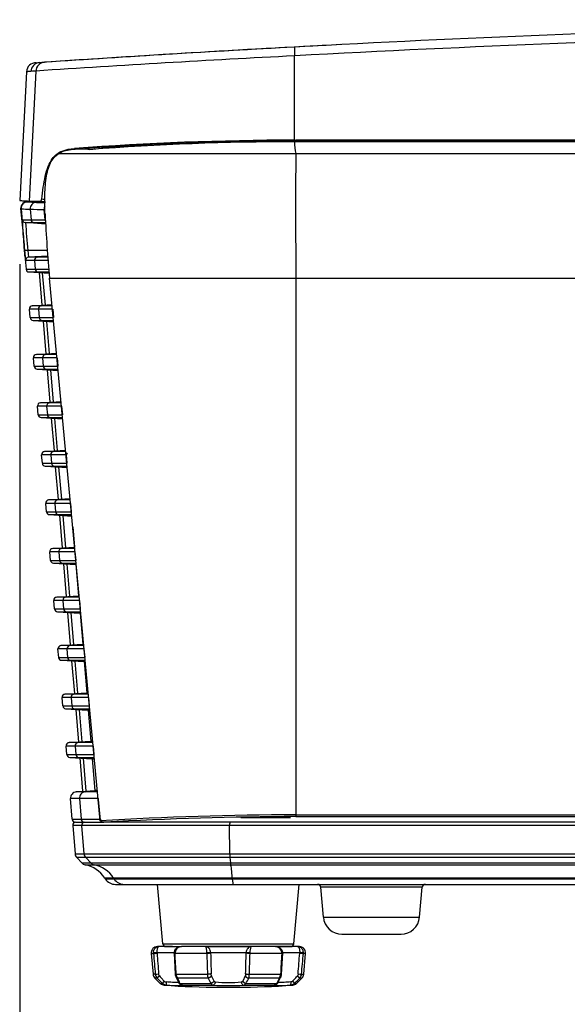
# Model space of a CAD drawing. Extents: x 71 to 1961, y 72 to 1765.
# Drawn here: x 740 to 828, y 857 to 1015 of the extents above; entities that cross this region are included whole.
import ezdxf

# ---------------------------------------------------------------- set-up
doc = ezdxf.new("R2010")
doc.units = 0
for name, color, linetype in [('DEFAULT', 7, 'CONTINUOUS'), ('HADARASSY_19', 7, 'CONTINUOUS'), ('HADARASSY_33', 7, 'CONTINUOUS'), ('HADARASSY_38', 7, 'CONTINUOUS'), ('HADARASSY_40', 7, 'CONTINUOUS'), ('HADARASSY_52', 7, 'CONTINUOUS'), ('HADARASSY_7', 7, 'CONTINUOUS')]:
    doc.layers.add(name, color=color, linetype=linetype)

# ---------------------------------------------------------------- blocks, each defined once
blk = doc.blocks.new('SE')
at = {"layer": 'DEFAULT', "color": 7, "linetype": 'CONTINUOUS'}
for q in [(739.81, 791.29), (739.81, 739.53)]:
    blk.add_line((739.81, 975.82), q, dxfattribs=at)
at = {"layer": 'HADARASSY_19', "color": 7, "linetype": 'CONTINUOUS'}
for p, q in [((742.44, 985.8), (742.64, 985.79)), ((740.24, 982.13), (740.02, 984.75)), ((740.05, 984.72), (740.26, 982.13)), ((741.49, 984.63), (741.63, 982.95)), ((743.88, 982.95), (743.73, 984.58)), ((740.21, 982.95), (741.63, 982.95)), ((741.63, 982.95), (743.88, 982.95)), ((740.26, 982.13), (740.24, 982.13)), ((740.67, 982.5), (740.75, 982.49)), ((740.67, 982.5), (742.09, 982.5)), ((743.98, 982.25), (740.75, 982.49)), ((742.09, 982.5), (743.98, 982.36)), ((742.09, 982.5), (743.96, 982.5)), ((740.6, 978.12), (740.74, 976.37)), ((744.26, 977.98), (741.1, 977.98)), ((741.1, 977.98), (741.21, 976.91)), ((740.66, 977.13), (740.84, 975.01)), ((742.18, 976.37), (740.74, 976.37)), ((744.33, 977.11), (741.21, 976.91)), ((742.65, 976.91), (741.21, 976.91)), ((742.18, 976.37), (742.3, 975.01)), ((744.47, 976.37), (742.18, 976.37)), ((742.65, 976.91), (744.34, 977.02)), ((744.29, 976.91), (742.65, 976.91)), ((740.84, 975.01), (742.3, 975.01)), ((742.3, 975.01), (744.59, 975.01)), ((741.3, 974.55), (744.56, 974.35)), ((741.3, 974.55), (742.76, 974.55)), ((742.76, 974.55), (744.55, 974.44)), ((742.76, 974.55), (744.54, 974.55)), ((743.41, 969.21), (742.97, 974.45)), ((743.94, 969.24), (743.5, 974.41)), ((742.84, 968.57), (741.38, 968.57)), ((741.49, 967.21), (741.38, 968.57)), ((741.84, 969.11), (745.02, 969.31)), ((743.3, 969.11), (741.84, 969.11)), ((742.84, 968.57), (742.95, 967.21)), ((745.08, 968.57), (742.84, 968.57)), ((743.3, 969.11), (745.03, 969.22)), ((744.98, 969.11), (743.3, 969.11)), ((745.3, 967.21), (745.18, 968.57)), ((741.49, 967.21), (742.95, 967.21)), ((742.95, 967.21), (745.21, 967.21)), ((741.96, 966.75), (745.28, 966.54)), ((741.96, 966.75), (743.42, 966.75)), ((743.42, 966.75), (745.25, 966.75)), ((743.42, 966.75), (745.27, 966.64)), ((744.07, 961.41), (743.63, 966.65)), ((744.59, 961.44), (744.16, 966.61)), ((743.49, 960.77), (742.03, 960.77)), ((742.15, 959.41), (742.03, 960.77)), ((742.5, 961.31), (745.75, 961.51)), ((743.95, 961.31), (742.5, 961.31)), ((743.49, 960.77), (743.6, 959.41)), ((745.81, 960.77), (743.49, 960.77)), ((743.95, 961.31), (745.76, 961.42)), ((745.71, 961.31), (743.95, 961.31)), ((746.01, 959.41), (745.88, 960.77)), ((742.15, 959.41), (743.6, 959.41)), ((742.61, 958.95), (746.01, 958.74)), ((742.61, 958.95), (744.07, 958.95)), ((743.6, 959.41), (745.94, 959.41)), ((744.07, 958.95), (745.97, 958.95)), ((744.07, 958.95), (746, 958.83)), ((744.72, 953.61), (744.28, 958.85)), ((745.25, 953.64), (744.81, 958.81)), ((744.14, 952.97), (742.69, 952.97)), ((742.8, 951.61), (742.69, 952.97)), ((743.15, 953.51), (746.48, 953.72)), ((744.61, 953.51), (743.15, 953.51)), ((744.14, 952.97), (744.26, 951.61)), ((746.54, 952.97), (744.14, 952.97)), ((744.61, 953.51), (746.49, 953.63)), ((746.44, 953.51), (744.61, 953.51)), ((746.72, 951.61), (746.6, 952.97)), ((742.8, 951.61), (744.26, 951.61)), ((743.27, 951.15), (744.72, 951.15)), ((743.27, 951.15), (746.74, 950.94)), ((744.26, 951.61), (746.67, 951.61)), ((744.72, 951.15), (746.7, 951.15)), ((744.72, 951.15), (746.73, 951.03)), ((745.38, 945.81), (744.94, 951.05)), ((745.9, 945.84), (745.47, 951.01)), ((744.79, 945.17), (743.34, 945.17)), ((743.46, 943.81), (743.34, 945.17)), ((743.81, 945.71), (747.2, 945.92)), ((745.26, 945.71), (743.81, 945.71)), ((744.79, 945.17), (744.91, 943.81)), ((747.31, 945.17), (744.79, 945.17)), ((745.26, 945.71), (747.21, 945.83)), ((747.16, 945.71), (745.26, 945.71)), ((747.43, 943.81), (747.31, 945.17)), ((743.46, 943.81), (744.91, 943.81)), ((743.92, 943.35), (747.46, 943.13)), ((743.92, 943.35), (745.37, 943.35)), ((744.91, 943.81), (747.43, 943.81)), ((745.37, 943.35), (747.46, 943.22)), ((745.37, 943.35), (747.42, 943.35)), ((746.03, 938.01), (745.59, 943.25)), ((746.56, 938.04), (746.12, 943.21)), ((745.45, 937.37), (744, 937.37)), ((744.11, 936.01), (744, 937.37)), ((744.46, 937.91), (747.93, 938.13)), ((745.91, 937.91), (744.46, 937.91)), ((745.45, 937.37), (745.56, 936.01)), ((748.03, 937.37), (745.45, 937.37)), ((745.91, 937.91), (747.94, 938.04)), ((747.89, 937.91), (745.91, 937.91)), ((748.15, 936.01), (748.03, 937.37)), ((744.11, 936.01), (745.56, 936.01)), ((744.58, 935.55), (746.03, 935.55)), ((744.58, 935.55), (748.17, 935.33)), ((745.56, 936.01), (748.15, 936.01)), ((746.03, 935.55), (748.14, 935.55)), ((746.03, 935.55), (748.18, 935.42)), ((746.69, 930.21), (746.25, 935.45)), ((747.21, 930.24), (746.78, 935.41)), ((748.35, 933.59), (748.63, 930.33)), ((746.1, 929.57), (744.65, 929.57)), ((744.77, 928.21), (744.65, 929.57)), ((745.12, 930.11), (748.59, 930.33)), ((746.57, 930.11), (745.12, 930.11)), ((746.1, 929.57), (746.21, 928.21)), ((748.75, 929.57), (746.1, 929.57)), ((746.57, 930.11), (748.67, 930.24)), ((748.62, 930.11), (746.57, 930.11)), ((748.61, 930.33), (748.59, 930.33)), ((748.87, 928.21), (748.75, 929.57)), ((744.77, 928.21), (746.21, 928.21)), ((745.23, 927.75), (746.68, 927.75)), ((745.23, 927.75), (748.82, 927.53)), ((746.21, 928.21), (748.87, 928.21)), ((746.68, 927.75), (748.87, 927.75)), ((746.68, 927.75), (748.91, 927.61)), ((747.34, 922.41), (746.9, 927.65)), ((747.87, 922.44), (747.43, 927.61)), ((748.82, 927.53), (748.85, 927.53)), ((748.86, 927.53), (749.28, 922.53)), ((745.77, 922.31), (749.24, 922.53)), ((749.27, 922.53), (749.24, 922.53)), ((749.34, 922.53), (749.28, 922.53)), ((746.75, 921.77), (745.31, 921.77)), ((745.42, 920.41), (745.31, 921.77)), ((747.22, 922.31), (745.77, 922.31)), ((746.75, 921.77), (746.87, 920.41)), ((749.47, 921.77), (746.75, 921.77)), ((747.22, 922.31), (749.39, 922.45)), ((749.35, 922.31), (747.22, 922.31)), ((749.6, 920.41), (749.47, 921.77)), ((745.42, 920.41), (746.87, 920.41)), ((745.89, 919.95), (749.48, 919.73)), ((745.89, 919.95), (747.33, 919.95)), ((746.87, 920.41), (749.6, 920.41)), ((747.33, 919.95), (749.59, 919.95)), ((747.33, 919.95), (749.64, 919.81)), ((748, 914.61), (747.56, 919.85)), ((748.52, 914.64), (748.09, 919.81)), ((749.48, 919.73), (749.5, 919.73)), ((749.52, 919.73), (749.94, 914.73)), ((749.52, 919.73), (749.59, 919.73)), ((746.43, 914.51), (749.9, 914.73)), ((747.87, 914.51), (750.12, 914.65)), ((749.92, 914.73), (749.9, 914.73)), ((750.05, 914.73), (749.94, 914.73)), ((747.41, 913.97), (745.96, 913.97)), ((746.08, 912.61), (745.96, 913.97)), ((747.87, 914.51), (746.43, 914.51)), ((747.41, 913.97), (747.52, 912.61)), ((750.2, 913.97), (747.41, 913.97)), ((750.08, 914.51), (747.87, 914.51)), ((750.32, 912.61), (750.2, 913.97)), ((746.08, 912.61), (747.52, 912.61)), ((746.54, 912.15), (750.13, 911.93)), ((746.54, 912.15), (747.99, 912.15)), ((747.52, 912.61), (750.32, 912.61)), ((747.99, 912.15), (750.32, 912.15)), ((747.99, 912.15), (750.37, 912)), ((748.65, 906.81), (748.21, 912.05)), ((749.18, 906.84), (748.74, 912.01)), ((750.13, 911.93), (750.16, 911.93)), ((750.17, 911.93), (750.59, 906.93)), ((750.17, 911.93), (750.31, 911.93)), ((747.08, 906.71), (750.55, 906.93)), ((748.53, 906.71), (747.08, 906.71)), ((748.53, 906.71), (750.85, 906.86)), ((750.81, 906.71), (748.53, 906.71)), ((750.58, 906.93), (750.55, 906.93)), ((750.78, 906.93), (750.59, 906.93)), ((748.06, 906.17), (746.62, 906.17)), ((746.73, 904.81), (746.62, 906.17)), ((748.06, 906.17), (748.17, 904.81)), ((750.93, 906.17), (748.06, 906.17)), ((751.05, 904.81), (750.93, 906.17)), ((746.73, 904.81), (748.17, 904.81)), ((747.2, 904.35), (750.79, 904.13)), ((747.2, 904.35), (748.64, 904.35)), ((748.17, 904.81), (751.05, 904.81)), ((748.64, 904.35), (751.04, 904.35)), ((748.64, 904.35), (751.1, 904.2)), ((749.31, 899.01), (748.87, 904.25)), ((749.83, 899.04), (749.4, 904.21)), ((750.79, 904.13), (750.81, 904.13)), ((750.83, 904.13), (751.25, 899.13)), ((750.83, 904.13), (751.04, 904.13)), ((747.74, 898.91), (751.21, 899.13)), ((749.18, 898.91), (747.74, 898.91)), ((749.18, 898.91), (751.58, 899.06)), ((751.53, 898.91), (749.18, 898.91)), ((751.23, 899.13), (751.21, 899.13)), ((751.52, 899.13), (751.25, 899.13)), ((748.71, 898.37), (747.27, 898.37)), ((747.39, 897.01), (747.27, 898.37)), ((748.71, 898.37), (748.83, 897.01)), ((751.66, 898.37), (748.71, 898.37)), ((751.79, 897.01), (751.66, 898.37)), ((747.39, 897.01), (748.83, 897.01)), ((747.85, 896.55), (751.44, 896.33)), ((747.85, 896.55), (749.29, 896.55)), ((748.83, 897.01), (751.79, 897.01)), ((749.29, 896.55), (751.76, 896.55)), ((749.29, 896.55), (751.82, 896.39)), ((749.97, 891.09), (749.52, 896.45)), ((750.5, 891.13), (750.05, 896.41)), ((751.44, 896.33), (751.47, 896.33)), ((751.48, 896.33), (751.91, 891.23)), ((751.48, 896.33), (751.79, 896.33)), ((748.9, 891.01), (751.87, 891.23)), ((750.34, 891.01), (748.9, 891.01)), ((750.34, 891.01), (752.31, 891.15)), ((752.29, 891.01), (750.34, 891.01)), ((751.9, 891.23), (751.87, 891.23)), ((752.28, 891.23), (751.91, 891.23)), ((748.26, 886.59), (747.98, 889.92)), ((749.42, 889.92), (747.98, 889.92)), ((749.42, 889.92), (749.7, 886.59)), ((752.46, 889.92), (749.42, 889.92)), ((748.26, 886.59), (749.7, 886.59)), ((748.76, 886.13), (750.2, 886.13)), ((749.7, 886.59), (752.78, 886.59)), ((750.2, 886.13), (753.35, 886.13)), ((753.42, 886.13), (753.35, 886.13))]:
    blk.add_line(p, q, dxfattribs=at)
for centre, radius, start, end in [((741.6, 998.09), 13.46, 263.3713, 269.5405), ((752.06, 1368.68), 384.19, 268.4239, 268.7576), ((753.02, 1357.17), 371.6, 268.3802, 268.5836), ((744.76, 984.63), 1.03, 151.0347, 182.6592), ((271.63, 942.73), 470.3, 4.3154, 4.9063), ((740.71, 983), 0.51, 185.7859, 265.6581), ((968.01, 997.7), 227.77, 183.8279, 184.967), ((741.25, 976.41), 0.506, 94.5693, 184.0904), ((741.33, 975.05), 0.5, 184.8, 266.4547), ((741.87, 968.61), 0.5, 93.5825, 184.8), ((741.99, 967.25), 0.5, 184.8, 266.4547), ((742.53, 960.81), 0.5, 93.5825, 184.8), ((742.64, 959.45), 0.5, 184.8, 266.4547), ((743.18, 953.01), 0.5, 93.5825, 184.8), ((743.3, 951.65), 0.5, 184.8, 266.4547), ((743.84, 945.21), 0.5, 93.5825, 184.8), ((743.95, 943.85), 0.5, 184.8, 266.4547), ((744.49, 937.41), 0.5, 93.5825, 184.8), ((744.61, 936.05), 0.5, 184.8, 266.4547), ((745.15, 929.61), 0.5, 93.5825, 184.8), ((745.26, 928.25), 0.5, 184.8, 266.4547), ((745.8, 921.81), 0.5, 93.5825, 184.8), ((745.92, 920.45), 0.5, 184.8, 266.4547), ((746.46, 914.01), 0.5, 93.5825, 184.8), ((746.57, 912.65), 0.5, 184.8, 266.4547), ((747.11, 906.21), 0.5, 93.5825, 184.8), ((747.23, 904.85), 0.5, 184.8, 266.4547), ((747.77, 898.41), 0.5, 93.5825, 184.8), ((747.88, 897.05), 0.5, 184.8, 266.4547), ((748.98, 890.01), 1, 94.3011, 184.8), ((748.76, 886.63), 0.5, 184.8, 270)]:
    blk.add_arc(centre, radius, start, end, dxfattribs=at)
for centre, major_axis, ratio, start_param, end_param in [((742.48, 984.72), (-0.03, -1), 0.996847, 3.141662, 4.82627), ((742.13, 982.99), (0, -0.5), 0.996866, 4.796164, 6.20905), ((742.68, 976.41), (0, -0.5), 0.996866, 3.204119, 4.796164), ((742.79, 975.05), (0, -0.5), 0.996866, 4.796164, 6.221307), ((743.33, 968.61), (0, -0.5), 0.996866, 3.204119, 4.796165), ((743.45, 967.25), (0, -0.5), 0.996866, 4.796163, 6.221307), ((743.99, 960.81), (0, -0.5), 0.996866, 3.204119, 4.796165), ((744.1, 959.45), (0, -0.5), 0.996866, 4.796163, 6.221307), ((744.64, 953.01), (0, -0.5), 0.996866, 3.204119, 4.796165), ((744.75, 951.65), (0, -0.5), 0.996866, 4.796163, 6.221307), ((745.29, 945.21), (0, -0.5), 0.996866, 3.204119, 4.796165), ((745.41, 943.85), (0, -0.5), 0.996866, 4.796163, 6.221307), ((745.94, 937.41), (0, -0.5), 0.996866, 3.204119, 4.796165), ((746.06, 936.05), (0, -0.5), 0.996866, 4.796164, 6.221307), ((746.6, 929.61), (0, -0.5), 0.996866, 3.204119, 4.796165), ((746.71, 928.25), (0, -0.5), 0.996866, 4.796164, 6.221307), ((747.25, 921.81), (0, -0.5), 0.996866, 3.204119, 4.796165), ((747.36, 920.45), (0, -0.5), 0.996866, 4.796164, 6.221307), ((747.9, 914.01), (0, -0.5), 0.996866, 3.204119, 4.796165), ((748.02, 912.65), (0, -0.5), 0.996866, 4.796164, 6.221307), ((748.56, 906.21), (0, -0.5), 0.996866, 3.204119, 4.796165), ((748.67, 904.85), (0, -0.5), 0.996866, 4.796164, 6.221307), ((749.21, 898.41), (0, -0.5), 0.996866, 3.204119, 4.796165), ((749.32, 897.05), (0, -0.5), 0.996866, 4.796164, 6.221307), ((750.41, 890.01), (0, -1), 0.996866, 3.21666, 4.796165), ((750.2, 886.63), (0, 0.5), 0.996866, 1.654572, 3.141593)]:
    blk.add_ellipse(centre, major_axis=major_axis, ratio=ratio, start_param=start_param, end_param=end_param, dxfattribs=at)
for points, knots in [([(740.02, 984.75), (740.01, 984.89), (740.03, 985.03), (740.12, 985.29), (740.19, 985.42), (740.39, 985.62), (740.5, 985.7), (740.76, 985.81), (740.9, 985.84), (741.04, 985.83)], [0, 0, 0, 0, 0.25, 0.25, 0.5, 0.5, 0.75, 0.75, 1, 1, 1, 1]), ([(741.07, 985.81), (740.93, 985.81), (740.79, 985.78), (740.53, 985.68), (740.41, 985.59), (740.22, 985.39), (740.15, 985.27), (740.05, 985), (740.03, 984.86), (740.05, 984.72)], [0, 0, 0, 0, 0.25, 0.25, 0.5, 0.5, 0.75, 0.75, 1, 1, 1, 1]), ([(741.05, 985.92), (741.02, 985.91), (740.99, 985.91), (740.93, 985.89), (740.88, 985.88), (740.83, 985.86), (740.77, 985.84), (740.72, 985.82), (740.67, 985.8), (740.63, 985.78), (740.6, 985.76), (740.58, 985.75), (740.55, 985.73), (740.52, 985.71), (740.47, 985.68), (740.4, 985.63), (740.33, 985.56), (740.25, 985.48), (740.21, 985.42), (740.19, 985.4)], [0, 0, 0, 0, 0.103197, 0.184543, 0.268309, 0.35474, 0.443837, 0.535213, 0.619957, 0.653964, 0.685966, 0.715963, 0.743955, 0.771089, 0.806084, 0.847941, 0.8984, 0.957463, 1, 1, 1, 1]), ([(741.04, 985.83), (741.05, 985.85), (741.1, 985.89), (741.22, 985.93), (741.26, 985.94)], [0, 0, 0, 0, 0.658184, 1, 1, 1, 1]), ([(741.07, 985.81), (741.52, 985.79), (742.43, 985.77), (743.35, 985.74), (743.82, 985.73), (743.84, 985.73)], [0, 0, 0, 0, 0.49108, 0.982159, 1, 1, 1, 1]), ([(742.1, 985.73), (741.99, 985.73), (741.78, 985.74), (741.52, 985.76), (741.31, 985.77), (741.15, 985.79), (741.09, 985.8), (741.07, 985.81), (741.07, 985.81)], [0, 0, 0, 0, 0.182419, 0.385039, 0.587647, 0.790265, 0.992912, 1, 1, 1, 1]), ([(742.64, 985.79), (742.65, 985.81), (742.67, 985.84), (742.75, 985.88), (742.79, 985.9), (742.84, 985.91)], [0, 0, 0, 0, 0.586212, 0.586212, 1, 1, 1, 1]), ([(742.64, 985.79), (742.92, 985.79), (743.32, 985.78), (743.72, 985.77), (743.84, 985.77)], [0, 0, 0, 0, 0.69353, 1, 1, 1, 1]), ([(740.18, 985.38), (740.18, 985.37), (740.14, 985.32), (740.11, 985.26), (740.09, 985.2)], [0, 0, 0, 0, 0.177568, 1, 1, 1, 1]), ([(742.52, 985.72), (742.38, 985.72), (742.24, 985.72), (742.11, 985.73), (742.1, 985.73)], [0, 0, 0, 0, 0.907369, 1, 1, 1, 1]), ([(740.24, 982.13), (740.35, 980.81), (740.46, 979.52), (740.61, 977.67), (740.66, 977.13), (740.66, 977.13)], [0, 0, 0, 0, 0.5, 0.5, 1, 1, 1, 1]), ([(740.66, 977.13), (740.66, 977.13), (740.62, 977.67), (740.48, 979.52), (740.37, 980.81), (740.26, 982.13)], [0, 0, 0, 0, 0.5, 0.5, 1, 1, 1, 1]), ([(741.1, 977.98), (741.02, 977.98), (740.89, 977.98), (740.75, 977.99), (740.64, 978.05), (740.61, 978.09), (740.6, 978.12)], [0, 0, 0, 0, 0.280926, 0.500608, 0.641703, 1, 1, 1, 1]), ([(752.78, 886.59), (752.79, 886.45), (752.87, 886.33), (753.08, 886.17), (753.22, 886.13), (753.35, 886.13)], [0, 0, 0, 0, 0.5, 0.5, 1, 1, 1, 1])]:
    blk.add_open_spline(points, degree=3, knots=knots, dxfattribs=at)
for points in [[(741.04, 985.83), (741.28, 985.83), (741.74, 985.81), (742.21, 985.8), (742.44, 985.8)], [(743.11, 985.71), (743.35, 985.7), (743.6, 985.69), (743.84, 985.69)], [(743.88, 982.95), (743.88, 982.88), (743.91, 982.8), (743.95, 982.74)], [(747.42, 945.51), (747.34, 945.42), (747.3, 945.29), (747.31, 945.17)], [(752.78, 886.59), (752.75, 886.96), (752.68, 887.69), (752.57, 888.81), (752.5, 889.55), (752.46, 889.92)]]:
    blk.add_open_spline(points, degree=3, dxfattribs=at)
at = {"layer": 'HADARASSY_33', "color": 7, "linetype": 'CONTINUOUS'}
for p, q in [((742.46, 1008.16), (742.99, 1008.2)), ((742.99, 1008.2), (743.8, 1008.25)), ((783.97, 995.73), (784.01, 1009.28)), ((740.89, 1006.73), (739.81, 986.06)), ((742.41, 1006.83), (741.32, 985.95)), ((742.41, 1006.83), (742.14, 1006.82)), ((783.97, 995.73), (784.21, 995.73)), ((784.22, 995.73), (784.21, 995.73)), ((960.31, 995.73), (784.21, 995.73)), ((960.31, 995.73), (784.22, 995.73)), ((742.66, 985.92), (743.83, 985.88))]:
    blk.add_line(p, q, dxfattribs=at)
for centre, radius, start, end in [((946.39, -1987.54), 3002.63, 89.99921, 93.10034), ((946.43, -1991.64), 3005.31, 89.86741, 93.09792), ((946.56, -1992.31), 3007.4, 93.09871, 93.86582), ((792.99, 1010.13), 9.02, 176.4093, 185.4333), ((742.42, 1006.64), 1.53, 87.939, 176.4426), ((743.1, 1006.7), 1.5, 94.1516, 177.2346), ((938.5, -1975.02), 2988.3, 92.96338, 93.76245), ((743.9, 1006.76), 1.49, 93.9088, 177.1899), ((721.64, 1319.8), 312.33, 273.8192, 273.8246), ((721.64, 1319.8), 312.33, 273.8872, 273.9831), ((742.68, 996.82), 10.01, 93.1072, 96.2242), ((784.22, 518.99), 476.74, 90.0291, 94.2846), ((742.51, 1023.91), 37.98, 266.9799, 268.0103), ((742.51, 1023.91), 37.98, 268.1328, 268.2009), ((751.05, 1311.67), 325.86, 268.2889, 268.6164), ((773.77, 2047.47), 1062, 268.34923, 268.38456), ((776.44, 2139.63), 1153.82, 268.35678, 268.38108)]:
    blk.add_arc(centre, radius, start, end, dxfattribs=at)
for points, knots in [([(741.6, 1006.77), (741.56, 1006.77), (741.48, 1006.76), (741.38, 1006.76), (741.28, 1006.75), (741.19, 1006.75), (741.12, 1006.74), (741.05, 1006.74), (741, 1006.73), (740.95, 1006.73), (740.92, 1006.73), (740.9, 1006.73), (740.89, 1006.73), (740.89, 1006.73), (740.89, 1006.73)], [0, 0, 0, 0, 0.0850416, 0.1709389, 0.2576919, 0.3453006, 0.433765, 0.5230852, 0.6132611, 0.7042928, 0.7961802, 0.8889233, 0.9825222, 1, 1, 1, 1]), ([(743.35, 986.28), (743.52, 987.53), (743.66, 988.81), (744.19, 991.1), (744.56, 992.06), (745.49, 993.37), (746.04, 993.75), (747.24, 994.23), (747.9, 994.34), (748.6, 994.39)], [0, 0, 0, 0, 0.25, 0.25, 0.5, 0.5, 0.75, 0.75, 1, 1, 1, 1]), ([(739.81, 986.06), (739.81, 986.05), (739.83, 986.05), (739.95, 986.02), (740.17, 986.01), (740.51, 985.99)], [0, 0, 0, 0, 0.2681472, 0.2681472, 1, 1, 1, 1]), ([(743.18, 985.9), (743.21, 985.9), (743.25, 985.94), (743.31, 986.07), (743.34, 986.17), (743.35, 986.28)], [0, 0, 0, 0, 0.5, 0.5, 1, 1, 1, 1])]:
    blk.add_open_spline(points, degree=3, knots=knots, dxfattribs=at)
at = {"layer": 'HADARASSY_38', "color": 7, "linetype": 'CONTINUOUS'}
for p, q in [((964.14, 995.73), (784.21, 995.73)), ((961.3, 995.73), (784.22, 995.73)), ((743.85, 985.88), (743.85, 985.68))]:
    blk.add_line(p, q, dxfattribs=at)
for centre, radius, start, end in [((946.41, -1989.91), 3005, 92.95602, 93.87462), ((743.46, 1006.72), 1.5, 102.4623, 106.6591)]:
    blk.add_arc(centre, radius, start, end, dxfattribs=at)
blk.add_open_spline([(751.19, 994.55), (750.9, 994.52), (750.63, 994.46), (750.36, 994.39)], degree=3, dxfattribs=at)
at = {"layer": 'HADARASSY_40', "color": 7, "linetype": 'CONTINUOUS'}
for p, q in [((753.45, 886.13), (753.35, 886.13)), ((773.6, 886.13), (753.88, 886.13)), ((981.52, 886.13), (773.6, 886.13)), ((748.34, 885.59), (748.72, 881.06)), ((749.78, 885.59), (748.34, 885.59)), ((750.16, 881.06), (749.78, 885.59)), ((773.56, 885.59), (749.78, 885.59)), ((773.59, 881.06), (773.56, 885.59)), ((983.86, 885.59), (773.56, 885.59)), ((748.72, 881.06), (750.16, 881.06)), ((748.99, 880.46), (749.8, 879.59)), ((750.43, 880.46), (748.99, 880.46)), ((750.16, 881.06), (773.59, 881.06)), ((750.43, 880.46), (751.24, 879.59)), ((773.61, 880.46), (750.43, 880.46)), ((773.59, 881.06), (980.42, 881.06)), ((773.61, 880.46), (773.68, 879.59)), ((980.42, 880.46), (773.61, 880.46)), ((749.8, 879.59), (751.24, 879.59)), ((750.33, 879.3), (751.76, 879.3)), ((751.24, 879.59), (773.68, 879.59)), ((751.76, 879.3), (773.72, 879.3)), ((773.68, 879.59), (980.44, 879.59)), ((773.72, 879.3), (980.45, 879.3)), ((753.48, 877.15), (753.56, 877.03)), ((754.9, 877.15), (753.48, 877.15)), ((753.56, 877.03), (754.98, 877.03)), ((754.9, 877.15), (754.98, 877.03)), ((773.98, 877.15), (754.9, 877.15)), ((754.98, 877.03), (773.99, 877.03)), ((980.5, 877.15), (773.98, 877.15)), ((773.98, 877.15), (773.99, 877.03)), ((773.99, 877.03), (983.95, 877.03)), ((755.23, 876.13), (756.64, 876.13)), ((756.64, 876.13), (774.13, 876.13)), ((762.82, 866.58), (761.98, 876.13)), ((774.13, 876.13), (983.97, 876.13)), ((783.9, 866.58), (784.73, 876.13)), ((804.52, 875.67), (788.2, 875.67)), ((788.2, 875.67), (788.2, 875.67)), ((788.62, 870.87), (788.2, 875.67)), ((804.1, 870.87), (804.52, 875.67)), ((814.82, 876.13), (814.86, 876.13)), ((788.62, 870.87), (804.1, 870.87)), ((788.62, 870.87), (788.62, 870.87)), ((791.61, 868.13), (791.61, 868.13)), ((791.61, 868.13), (801.11, 868.13)), ((762.82, 866.58), (783.9, 866.58)), ((763.32, 866.13), (765.67, 866.13)), ((769.73, 866.13), (776.99, 866.13)), ((780.91, 866.13), (783.4, 866.13))]:
    blk.add_line(p, q, dxfattribs=at)
for centre, radius, start, end in [((748.84, 885.63), 0.5, 90, 184.8), ((749.72, 881.14), 1, 184.7994, 223.1953), ((750.53, 880.28), 1, 223.1952, 258.1317), ((749.3, 874.41), 5, 33.3214, 78.1317), ((755.23, 878.13), 2, 213.3212, 269.9997), ((787.7, 875.63), 0.5, 5, 90), ((805.02, 875.63), 0.5, 90, 175), ((791.61, 871.13), 3, 185, 270), ((801.11, 871.13), 3, 270, 355), ((763.32, 866.63), 0.5, 185, 270), ((783.4, 866.63), 0.5, 270, 355)]:
    blk.add_arc(centre, radius, start, end, dxfattribs=at)
for centre, major_axis, ratio, start_param, end_param in [((750.28, 885.63), (0, 0.5), 0.996866, 0, 1.654572), ((773.6, 885.63), (0, 0.5), 0.082959, 0, 1.654572), ((751.16, 881.14), (0, -1), 0.996866, 4.796165, 5.466288), ((773.67, 881.14), (0, -1), 0.082959, -1.487021, -0.816897), ((751.96, 880.28), (0, -1), 0.996866, 5.466289, 6.076048), ((750.73, 874.41), (0, 5), 0.996866, 5.293958, 6.076048), ((773.74, 880.28), (0, -1), 0.082959, -0.8169, -0.207145), ((773.64, 874.41), (0, 5), 0.082959, -0.989228, -0.207141), ((756.64, 878.13), (0, -2), 0.996866, 5.293957, 6.283185), ((774.13, 878.13), (0, -2), 0.082959, 5.293957, 6.283185)]:
    blk.add_ellipse(centre, major_axis=major_axis, ratio=ratio, start_param=start_param, end_param=end_param, dxfattribs=at)
at = {"layer": 'HADARASSY_52', "color": 7, "linetype": 'CONTINUOUS'}
for p, q in [((784.22, 995.48), (783.99, 995.48)), ((784.22, 995.58), (784.22, 995.74)), ((784.22, 995.48), (784.22, 995.58)), ((964.44, 995.58), (784.22, 995.58)), ((751.1, 994.24), (753.46, 994.49)), ((755.82, 994.73), (755.62, 994.72)), ((752.76, 886.36), (744.62, 973.58)), ((744.62, 973.58), (784.22, 973.58)), ((784.22, 973.58), (784.22, 887.31)), ((784.22, 973.58), (974.09, 973.58)), ((767.83, 886.13), (753.48, 886.13)), ((783.36, 886.83), (775.36, 886.83))]:
    blk.add_line(p, q, dxfattribs=at)
for centre, radius, start, end in [((783.57, 568.81), 426.66, 89.9443, 94.3646), ((784.19, 520.11), 475.47, 89.9964, 93.421), ((791.99, 995.37), 8, 179.2543, 192.9787), ((777.55, 616.25), 379.1, 93.3927, 94.3812), ((757.69, 963.85), 30.94, 93.4665, 97.8677), ((755.9, 992.89), 1.84, 92.5176, 95.4007), ((1935.39, 984.99), 1151.23, 179.5729, 180.56834), ((963.76, 994.49), 220.13, 182.7762, 185.4524), ((786.6, 285.17), 602.15, 90.22646, 93.22119), ((786.11, 300.95), 586.09, 90.18392, 93.19097), ((786.61, 887.24), 2.4, 178.2329, 184.8574)]:
    blk.add_arc(centre, radius, start, end, dxfattribs=at)
for points, knots in [([(987.13, 995.48), (978.67, 995.48), (970.22, 995.48), (953.3, 995.48), (944.85, 995.48), (919.48, 995.48), (902.57, 995.48), (851.83, 995.48), (818.02, 995.48), (784.22, 995.48)], [0, 0, 0, 0, 0.125, 0.125, 0.25, 0.25, 0.5, 0.5, 1, 1, 1, 1]), ([(751.1, 994.24), (750.62, 994.27), (750.15, 994.28), (749.25, 994.28), (748.81, 994.27), (747.98, 994.19), (747.58, 994.13), (746.82, 993.92), (746.46, 993.78), (746.12, 993.58)], [0, 0, 0, 0, 0.25, 0.25, 0.5, 0.5, 0.75, 0.75, 1, 1, 1, 1]), ([(755.73, 994.72), (755.71, 994.72), (755.68, 994.72), (755.64, 994.72), (755.62, 994.72), (755.62, 994.72), (755.62, 994.72), (755.62, 994.72)], [0, 0, 0, 0, 0.238515, 0.456991, 0.710007, 0.82455, 1, 1, 1, 1]), ([(755.82, 994.72), (755.83, 994.73), (755.86, 994.73), (755.83, 994.73), (755.82, 994.73)], [0, 0, 0, 0, 0.544798, 1, 1, 1, 1]), ([(743.89, 983.83), (743.84, 984.88), (743.82, 985.93), (743.88, 988.01), (743.96, 989.04), (744.29, 990.9), (744.55, 991.7), (745.24, 992.91), (745.66, 993.3), (746.12, 993.58)], [0, 0, 0, 0, 0.25, 0.25, 0.5, 0.5, 0.75, 0.75, 1, 1, 1, 1]), ([(746.12, 993.58), (746.4, 993.58), (746.97, 993.58), (747.95, 993.58), (749.21, 993.58), (750.77, 993.58), (752.66, 993.58), (754.7, 993.58), (756.89, 993.58), (759.21, 993.58), (762.46, 993.58), (766.82, 993.58), (771.48, 993.58), (775.32, 993.58), (778.23, 993.58), (781.13, 993.58), (783.07, 993.58), (784.19, 993.58)], [0, 0, 0, 0, 0.038874, 0.080267, 0.124181, 0.186456, 0.248858, 0.311374, 0.373993, 0.436703, 0.499493, 0.625195, 0.75107, 0.814888, 0.877098, 0.93875, 1, 1, 1, 1]), ([(784.19, 993.58), (786.38, 993.58), (790.74, 993.58), (797.26, 993.58), (803.71, 993.58), (810.11, 993.58), (816.45, 993.58), (822.73, 993.58), (828.95, 993.58), (835.11, 993.58), (841.22, 993.58), (847.26, 993.58), (853.25, 993.58), (859.18, 993.58), (865.05, 993.58), (870.86, 993.58), (876.62, 993.58), (882.31, 993.58), (894.81, 993.58), (913.99, 993.58), (935.72, 993.58), (952.96, 993.58), (965.94, 993.58), (975.57, 993.58), (981.36, 993.58), (982.98, 993.58), (984.07, 993.58), (985.31, 993.58), (986.94, 993.57), (988.27, 993.58), (989.35, 993.58), (990.08, 993.58), (990.91, 993.57), (991.45, 993.58), (991.8, 993.58)], [0, 0, 0, 0, 0.031671, 0.063059, 0.094166, 0.124989, 0.155531, 0.185789, 0.215765, 0.245458, 0.274868, 0.303995, 0.332839, 0.3614, 0.389678, 0.417672, 0.445382, 0.472809, 0.499952, 0.625933, 0.749965, 0.813969, 0.874979, 0.937488, 0.953115, 0.958618, 0.960929, 0.968742, 0.976653, 0.984371, 0.988079, 0.992185, 0.994922, 1, 1, 1, 1]), ([(753.48, 886.13), (753.42, 886.13), (753.37, 886.13), (753.27, 886.13), (753.22, 886.13), (753.08, 886.13), (752.98, 886.13), (752.76, 886.36)], [0, 0, 0, 0, 0.25, 0.25, 0.5, 0.5, 1, 1, 1, 1]), ([(784.22, 887.31), (786.27, 887.31), (794.45, 887.31), (818.53, 887.31), (855.2, 887.3), (899.12, 887.3), (939.21, 887.29), (964.67, 887.28), (976.76, 887.28)], [0, 0, 0, 0, 0.032072, 0.127441, 0.375393, 0.603471, 0.811673, 1, 1, 1, 1]), ([(784.22, 887.03), (786.32, 887.03), (794.49, 887.03), (818.84, 887.03), (855.83, 887.03), (900.01, 887.02), (939.84, 887.02), (964.94, 887.01), (976.76, 887.01)], [0, 0, 0, 0, 0.032596, 0.127445, 0.379563, 0.609029, 0.815841, 1, 1, 1, 1])]:
    blk.add_open_spline(points, degree=3, knots=knots, dxfattribs=at)
blk.add_open_spline([(755.48, 994.71), (755.53, 994.71), (755.57, 994.72), (755.62, 994.72)], degree=3, dxfattribs=at)
at = {"layer": 'HADARASSY_7', "color": 7, "linetype": 'CONTINUOUS'}
for p, q in [((762.18, 866.13), (761.95, 866.13)), ((764.37, 866.13), (762.18, 866.13)), ((769.73, 866.13), (765.81, 866.13)), ((776.99, 866.13), (769.73, 866.13)), ((780.91, 866.13), (776.99, 866.13)), ((784.55, 866.13), (780.91, 866.13)), ((784.77, 866.13), (784.54, 866.13)), ((760.95, 865.04), (761.31, 865.04)), ((760.95, 865.04), (761.25, 861.71)), ((761.9, 865.13), (761.31, 865.13)), ((762.53, 865.13), (761.9, 865.13)), ((763.91, 865.13), (762.53, 865.13)), ((764.65, 865.13), (763.91, 865.13)), ((764.78, 865.13), (764.62, 865.13)), ((764.62, 865.13), (764.63, 865.06)), ((764.63, 865.06), (764.81, 861.72)), ((769.89, 865.04), (764.78, 865.04)), ((770.5, 865.13), (769.89, 865.13)), ((773.36, 865.13), (770.5, 865.13)), ((776.22, 865.13), (773.36, 865.13)), ((776.83, 865.13), (776.22, 865.13)), ((781.94, 865.04), (776.83, 865.04)), ((781.9, 861.72), (782.09, 865.06)), ((782.09, 865.13), (781.94, 865.13)), ((784.18, 865.13), (782.08, 865.13)), ((782.09, 865.06), (782.09, 865.13)), ((784.82, 865.13), (784.18, 865.13)), ((785.41, 865.13), (784.82, 865.13)), ((785.76, 865.04), (785.41, 865.04)), ((785.47, 861.71), (785.76, 865.04)), ((761.6, 861.71), (761.25, 861.71)), ((761.89, 861.08), (761.54, 861.08)), ((761.54, 861.08), (762.4, 860.23)), ((763.04, 860.59), (762.53, 861.14)), ((764.97, 861.71), (769.99, 861.71)), ((764.97, 861.18), (765.35, 860.41)), ((770.09, 861.08), (765.16, 861.08)), ((771.05, 860.59), (770.64, 861.44)), ((776.08, 861.44), (775.67, 860.59)), ((781.56, 861.08), (776.63, 861.08)), ((776.73, 861.71), (781.75, 861.71)), ((781.37, 860.41), (781.75, 861.18)), ((784.18, 861.14), (783.68, 860.59)), ((784.32, 860.23), (785.18, 861.08)), ((785.18, 861.08), (784.83, 861.08)), ((785.12, 861.71), (785.47, 861.71)), ((762.4, 860.23), (762.78, 860.23)), ((763.03, 859.95), (763.44, 859.95)), ((765.57, 860.23), (770.58, 860.23)), ((765.9, 859.95), (770.9, 859.95)), ((775.82, 859.95), (780.82, 859.95)), ((776.14, 860.23), (781.15, 860.23)), ((783.28, 859.95), (783.69, 859.95)), ((783.69, 859.95), (783.69, 859.95)), ((783.93, 860.23), (784.32, 860.23)), ((784.32, 860.23), (784.32, 860.23))]:
    blk.add_line(p, q, dxfattribs=at)
for centre, radius, start, end in [((761.95, 865.13), 1, 90, 185), ((765.8, 865.1), 1.02, 89.7903, 178.677), ((765.77, 865.11), 1.01, 87.9111, 99.9479), ((778.93, 865.31), 2.11, 157.2796, 185.0754), ((780.91, 865.1), 1.03, 80.7899, 90.1328), ((780.91, 865.1), 1.03, 1.4006, 80.7899), ((784.77, 865.13), 1, 355, 90), ((762.34, 865.13), 1.03, 180, 184.8575), ((760.51, 879.18), 14.17, 273.2298, 275.6211), ((2589.18, 1021.43), 1834.54, 184.89017, 184.99471), ((762.49, 865.13), 0.595, 179.9972, 184.1949), ((2980.15, 1027.71), 2224.21, 184.19308, 184.27923), ((160.9, 829.57), 604.92, 3.04556, 3.36194), ((1223.13, 877.2), 453.4, 181.5363, 181.9579), ((772.4, 865.13), 1.9, 179.9994, 181.3116), ((1321.67, 877.71), 551.31, 181.3122, 181.6589), ((225.05, 877.71), 551.31, 358.3411, 358.6878), ((774.32, 865.13), 1.9, 358.6888, 0.0028), ((324.5, 877.17), 452.5, 358.0417, 358.4642), ((1387.2, 829.49), 606.31, 176.63842, 176.95408), ((-1433.41, 1027.71), 2224.18, 355.72077, 355.80692), ((784.23, 865.13), 0.596, 355.807, 0.0032), ((785.93, 876.83), 11.8, 264.5739, 267.446), ((-1038.84, 1021.12), 1830.91, 355.00519, 355.10994), ((784.38, 865.13), 1.03, 355.1425, 0), ((762.24, 861.79), 1, 185, 225.2914), ((760.13, 883.15), 21.49, 273.9183, 275.3845), ((762.6, 861.79), 1, 184.8356, 224.9048), ((784.32, 883.91), 32.01, 225.5014, 227.7113), ((788.53, 884.36), 34.85, 221.1224, 221.7727), ((766.02, 861.78), 1.21, 182.6889, 209.5174), ((766.27, 861.76), 1.3, 182.3421, 211.2466), ((760.3, 858.22), 5.64, 20.9975, 30.5836), ((772.1, 861.73), 2.11, 180.5657, 197.8098), ((774.24, 862.9), 4.53, 203.682, 216.072), ((772.48, 862.9), 4.53, 323.9285, 336.3175), ((774.62, 861.73), 2.11, 342.1902, 359.4347), ((786.42, 858.21), 5.65, 149.4242, 158.9947), ((780.45, 861.76), 1.3, 328.7532, 357.6586), ((780.7, 861.78), 1.21, 330.4826, 357.3111), ((762.43, 883.88), 31.96, 312.2871, 314.5002), ((758.2, 884.35), 34.84, 318.2271, 318.8775), ((786.57, 882.92), 21.26, 264.6192, 266.1014), ((784.12, 861.79), 1, 315.0952, 355.1645), ((784.48, 861.79), 1, 314.7086, 355), ((763.1, 860.95), 1, 225.2914, 265.7592), ((763.51, 860.99), 1.05, 226.362, 254.0728), ((771.9, 979.62), 120, 265.7592, 270.0801), ((763.37, 860.91), 0.461, 223.3179, 265.5297), ((763.51, 860.99), 1.05, 254.0728, 266.2459), ((766.03, 860.64), 0.713, 198.0029, 248.8469), ((765.92, 860.43), 0.483, 251.3896, 266.9549), ((773.36, 893.77), 33.91, 265.8405, 274.1595), ((771.3, 860.72), 0.28, 208.6436, 262.1761), ((773.36, 884.69), 24.33, 265.0495, 274.9542), ((774.82, 979.62), 120, 269.9199, 274.2408), ((780.8, 860.43), 0.483, 273.0382, 288.6041), ((780.69, 860.64), 0.713, 291.1531, 341.9971), ((783.21, 860.99), 1.05, 273.7513, 313.6379), ((783.62, 860.95), 1, 274.2408, 314.7086)]:
    blk.add_arc(centre, radius, start, end, dxfattribs=at)
for centre, ratio, start_param, end_param in [((765.47, 865.13), 0.691457, 4.712387, 4.799655), ((770.17, 865.13), 0.279903, 4.71239, 4.799655), ((776.55, 865.13), 0.279903, 1.48353, 1.570798), ((781.25, 865.13), 0.691457, 1.48353, 1.570795)]:
    blk.add_ellipse(centre, major_axis=(0, -1), ratio=ratio, start_param=start_param, end_param=end_param, dxfattribs=at)
for points, knots in [([(761.31, 865.13), (761.31, 865.16), (761.31, 865.22), (761.32, 865.32), (761.34, 865.41), (761.37, 865.53), (761.44, 865.67), (761.54, 865.82), (761.67, 865.95), (761.81, 866.05), (761.99, 866.11), (762.11, 866.12), (762.18, 866.13)], [0, 0, 0, 0, 0.056839, 0.114427, 0.17289, 0.232347, 0.347209, 0.470559, 0.591124, 0.727005, 0.843276, 1, 1, 1, 1]), ([(761.9, 865.13), (761.9, 865.27), (761.9, 865.41), (761.93, 865.66), (761.94, 865.77), (762.02, 866.03), (762.09, 866.13), (762.18, 866.13)], [0, 0, 0, 0, 0.25, 0.25, 0.5, 0.5, 1, 1, 1, 1]), ([(765.61, 866.11), (765.47, 866.08), (765.25, 866.03), (764.92, 865.82), (764.73, 865.56), (764.64, 865.32), (764.63, 865.2), (764.62, 865.13)], [0, 0, 0, 0, 0.249478, 0.49518, 0.745462, 0.873288, 1, 1, 1, 1]), ([(769.89, 865.13), (769.89, 865.16), (769.89, 865.22), (769.88, 865.32), (769.88, 865.41), (769.87, 865.53), (769.86, 865.67), (769.83, 865.82), (769.81, 865.95), (769.78, 866.05), (769.75, 866.11), (769.74, 866.12), (769.73, 866.13)], [0, 0, 0, 0, 0.05682, 0.114387, 0.172828, 0.232261, 0.347119, 0.470448, 0.591046, 0.726964, 0.843287, 1, 1, 1, 1]), ([(770.5, 865.13), (770.5, 865.27), (770.48, 865.41), (770.39, 865.66), (770.32, 865.77), (770.1, 866.03), (769.91, 866.13), (769.73, 866.13)], [0, 0, 0, 0, 0.25, 0.25, 0.5, 0.5, 1, 1, 1, 1]), ([(776.99, 866.13), (776.81, 866.13), (776.62, 866.03), (776.4, 865.77), (776.33, 865.66), (776.24, 865.41), (776.22, 865.27), (776.22, 865.13)], [0, 0, 0, 0, 0.5, 0.5, 0.75, 0.75, 1, 1, 1, 1]), ([(782.09, 865.13), (782.09, 865.2), (782.08, 865.31), (782, 865.55), (781.81, 865.81), (781.48, 866.03), (781.25, 866.08), (781.11, 866.11)], [0, 0, 0, 0, 0.121178, 0.245495, 0.494052, 0.743055, 1, 1, 1, 1]), ([(784.54, 866.13), (784.63, 866.13), (784.7, 866.03), (784.77, 865.77), (784.79, 865.66), (784.82, 865.41), (784.82, 865.27), (784.82, 865.13)], [0, 0, 0, 0, 0.5, 0.5, 0.75, 0.75, 1, 1, 1, 1]), ([(785.41, 865.13), (785.41, 865.13), (785.41, 865.13), (785.41, 865.13), (785.41, 865.13), (785.41, 865.13), (785.41, 865.13), (785.41, 865.13), (785.41, 865.13), (785.41, 865.14), (785.41, 865.14), (785.41, 865.16), (785.41, 865.18), (785.41, 865.24), (785.39, 865.35), (785.36, 865.5), (785.28, 865.67), (785.18, 865.82), (785.05, 865.95), (784.91, 866.04), (784.78, 866.1), (784.66, 866.12), (784.58, 866.13), (784.54, 866.13)], [0, 0, 0, 0, 0.000028, 0.000056, 0.00011, 0.000219, 0.000438, 0.000874, 0.001747, 0.003494, 0.00699, 0.013987, 0.028011, 0.056205, 0.113407, 0.231597, 0.338556, 0.469201, 0.593038, 0.725325, 0.825199, 0.916677, 1, 1, 1, 1]), ([(762.27, 861.44), (762.27, 861.44), (762.25, 861.46), (762.22, 861.51), (762.18, 861.58), (762.16, 861.66), (762.15, 861.72), (762.15, 861.75), (762.15, 861.75)], [0, 0, 0, 0, 0.031152, 0.266522, 0.50252, 0.739072, 0.976051, 1, 1, 1, 1]), ([(770.64, 861.44), (770.64, 861.44), (770.63, 861.46), (770.62, 861.51), (770.6, 861.58), (770.59, 861.66), (770.59, 861.72), (770.59, 861.75), (770.59, 861.75)], [0, 0, 0, 0, 0.031152, 0.266522, 0.50252, 0.739072, 0.976051, 1, 1, 1, 1]), ([(776.13, 861.75), (776.13, 861.75), (776.13, 861.72), (776.12, 861.66), (776.12, 861.58), (776.1, 861.51), (776.09, 861.46), (776.08, 861.44), (776.08, 861.44)], [0, 0, 0, 0, 0.023949, 0.260928, 0.49748, 0.733477, 0.968848, 1, 1, 1, 1]), ([(784.57, 861.75), (784.57, 861.75), (784.57, 861.72), (784.56, 861.66), (784.54, 861.58), (784.5, 861.51), (784.47, 861.46), (784.45, 861.44), (784.45, 861.44)], [0, 0, 0, 0, 0.023949, 0.260928, 0.49748, 0.733477, 0.968848, 1, 1, 1, 1]), ([(763.34, 860.45), (763.34, 860.39), (763.33, 860.33), (763.34, 860.21), (763.35, 860.15), (763.36, 860.05), (763.38, 860.01), (763.41, 859.96), (763.42, 859.95), (763.44, 859.95)], [0, 0, 0, 0, 0.25, 0.25, 0.5, 0.5, 0.75, 0.75, 1, 1, 1, 1]), ([(765.42, 860.37), (765.35, 860.36), (765.25, 860.36), (764.94, 860.36), (764.68, 860.37), (764.06, 860.4), (763.71, 860.42), (763.34, 860.45)], [0, 0, 0, 0, 0.238776, 0.238776, 0.619388, 0.619388, 1, 1, 1, 1]), ([(771.26, 860.45), (771.26, 860.39), (771.25, 860.33), (771.21, 860.21), (771.18, 860.15), (771.11, 860.05), (771.07, 860.01), (770.98, 859.96), (770.94, 859.95), (770.9, 859.95)], [0, 0, 0, 0, 0.25, 0.25, 0.5, 0.5, 0.75, 0.75, 1, 1, 1, 1]), ([(772.03, 859.62), (772.03, 859.62), (772.02, 859.62), (772.07, 859.62), (772.23, 859.62), (772.46, 859.62), (772.74, 859.62), (773.1, 859.62), (773.57, 859.62), (774.08, 859.62), (774.43, 859.62), (774.61, 859.62), (774.69, 859.62), (774.7, 859.62), (774.7, 859.62)], [0, 0, 0, 0, 0.00371, 0.088865, 0.178642, 0.267308, 0.348807, 0.418389, 0.551993, 0.688026, 0.817237, 0.883565, 0.951321, 1, 1, 1, 1]), ([(775.67, 860.59), (775.67, 860.59), (775.65, 860.57), (775.63, 860.53), (775.58, 860.49), (775.53, 860.46), (775.49, 860.45), (775.46, 860.45), (775.46, 860.45)], [0, 0, 0, 0, 0.020521, 0.250178, 0.483387, 0.720833, 0.963079, 1, 1, 1, 1]), ([(775.46, 860.45), (775.46, 860.39), (775.47, 860.33), (775.51, 860.21), (775.54, 860.15), (775.61, 860.05), (775.65, 860.01), (775.73, 859.96), (775.78, 859.95), (775.82, 859.95)], [0, 0, 0, 0, 0.25, 0.25, 0.5, 0.5, 0.75, 0.75, 1, 1, 1, 1]), ([(780.82, 859.95), (780.78, 859.94), (780.72, 859.92), (780.7, 859.9), (780.74, 859.88), (780.85, 859.87), (781.02, 859.86), (781.26, 859.86), (781.56, 859.86), (781.91, 859.87), (782.32, 859.89), (782.78, 859.92), (783.11, 859.94), (783.28, 859.95)], [0, 0, 0, 0, 0.090911, 0.181821, 0.272732, 0.363643, 0.454553, 0.545464, 0.636375, 0.727285, 0.818196, 0.909107, 1, 1, 1, 1]), ([(783.38, 860.45), (783.01, 860.42), (782.65, 860.4), (782.04, 860.37), (781.78, 860.36), (781.46, 860.36), (781.37, 860.36), (781.3, 860.37)], [0, 0, 0, 0, 0.380555, 0.380555, 0.761109, 0.761109, 1, 1, 1, 1]), ([(783.38, 860.45), (783.38, 860.39), (783.38, 860.33), (783.38, 860.21), (783.37, 860.15), (783.35, 860.05), (783.34, 860.01), (783.31, 859.96), (783.3, 859.95), (783.28, 859.95)], [0, 0, 0, 0, 0.25, 0.25, 0.5, 0.5, 0.75, 0.75, 1, 1, 1, 1]), ([(783.68, 860.59), (783.68, 860.59), (783.66, 860.57), (783.62, 860.53), (783.55, 860.49), (783.47, 860.46), (783.42, 860.45), (783.38, 860.45), (783.38, 860.45)], [0, 0, 0, 0, 0.020521, 0.250178, 0.483387, 0.720833, 0.963079, 1, 1, 1, 1])]:
    blk.add_open_spline(points, degree=3, knots=knots, dxfattribs=at)
for points, weights in [([(764.78, 865.04), (764.68, 865.04), (764.63, 865.05), (764.63, 865.06)], [1.16518779585, 1.05046935055, 0.995502542582, 1.00028737194]), ([(770.5, 865.08), (770.42, 865.06), (770.16, 865.04), (769.89, 865.04)], [1.16518809248, 0.94493715408, 0.944937302506, 1.16518853776]), ([(776.83, 865.04), (776.56, 865.04), (776.3, 865.06), (776.22, 865.08)], [1.16518779901, 0.944937400329, 0.944937400329, 1.16518779901]), ([(782.09, 865.06), (782.09, 865.05), (782.03, 865.04), (781.94, 865.04)], [1.00028736504, 0.99550258513, 1.05046964265, 1.16518853761]), ([(762.27, 861.44), (762.09, 861.25), (761.93, 861.1), (761.89, 861.08)], [1.14630330891, 0.951232230364, 0.951232230364, 1.14630330891]), ([(764.81, 861.72), (764.81, 861.71), (764.87, 861.71), (764.97, 861.71)], [1.00348215514, 0.987087643194, 1.0285840087, 1.12797125166]), ([(764.97, 861.19), (765, 861.13), (765.07, 861.09), (765.16, 861.08)], [1.00075727347, 1.00726961874, 1.05578525848, 1.14630419269]), ([(770.59, 861.75), (770.49, 861.73), (770.25, 861.71), (769.99, 861.71)], [1.1463063855, 0.951543742323, 0.951231705562, 1.14537027522]), ([(770.64, 861.44), (770.56, 861.25), (770.34, 861.1), (770.09, 861.08)], [1.14630330891, 0.951232230364, 0.951232230364, 1.14630330891]), ([(776.08, 861.44), (776.16, 861.25), (776.38, 861.1), (776.63, 861.08)], [1.14630638489, 0.951231933816, 0.95123120504, 1.14630419856]), ([(776.13, 861.75), (776.23, 861.73), (776.47, 861.71), (776.73, 861.71)], [1.16518779901, 0.958133555864, 0.945728039174, 1.12797124894]), ([(781.75, 861.19), (781.71, 861.13), (781.65, 861.09), (781.56, 861.08)], [1.00075725914, 1.00726952635, 1.05578487628, 1.14630330891]), ([(781.9, 861.72), (781.9, 861.71), (781.85, 861.71), (781.75, 861.71)], [1.00146169384, 0.990769279147, 1.03873880617, 1.1453702749]), ([(784.45, 861.44), (784.63, 861.25), (784.79, 861.1), (784.83, 861.08)], [1.14630638493, 0.951231935807, 0.951231205025, 1.14630419259]), ([(763.04, 860.59), (762.89, 860.42), (762.79, 860.29), (762.78, 860.23)], [1.16228923493, 0.98508008538, 0.95299647064, 1.06603839071]), ([(765.35, 860.42), (765.38, 860.33), (765.46, 860.26), (765.57, 860.23)], [1.01484339049, 0.982541586019, 1.00296054838, 1.07610027758]), ([(771.05, 860.59), (770.96, 860.42), (770.78, 860.29), (770.58, 860.23)], [1.16228923494, 0.985080085395, 0.952996470642, 1.06603839069]), ([(775.67, 860.59), (775.76, 860.42), (775.94, 860.29), (776.14, 860.23)], [1.14630338774, 0.978423470739, 0.955022435778, 1.07610028285]), ([(781.37, 860.42), (781.34, 860.33), (781.26, 860.26), (781.15, 860.23)], [1.01952649134, 0.982569109255, 0.998073075711, 1.06603839071]), ([(783.68, 860.59), (783.83, 860.42), (783.93, 860.29), (783.93, 860.23)], [1.14630351913, 0.978423488572, 0.955022405757, 1.07610027069])]:
    blk.add_rational_spline(points, weights, degree=3, dxfattribs=at)
for points in [[(763.44, 859.95), (763.61, 859.94), (763.94, 859.92), (764.4, 859.89), (764.81, 859.87), (765.16, 859.86), (765.46, 859.86), (765.7, 859.86), (765.87, 859.87), (765.98, 859.88), (766.02, 859.9), (765.99, 859.92), (765.94, 859.94), (765.9, 859.95)], [(765.9, 859.95), (765.86, 859.95), (765.78, 859.98), (765.66, 860.08), (765.6, 860.18), (765.57, 860.23)], [(770.58, 860.23), (770.6, 860.18), (770.67, 860.08), (770.77, 859.98), (770.86, 859.95), (770.9, 859.95)], [(775.82, 859.95), (775.86, 859.95), (775.94, 859.98), (776.05, 860.08), (776.11, 860.18), (776.14, 860.23)], [(781.15, 860.23), (781.12, 860.18), (781.06, 860.08), (780.94, 859.98), (780.86, 859.95), (780.82, 859.95)]]:
    blk.add_open_spline(points, degree=3, dxfattribs=at)

msp = doc.modelspace()

# ---------------------------------------------------------------- block references
at = {"layer": 'DEFAULT'}
msp.add_blockref('SE', (0, 0), dxfattribs=at)

doc.saveas('drawing.dxf')
